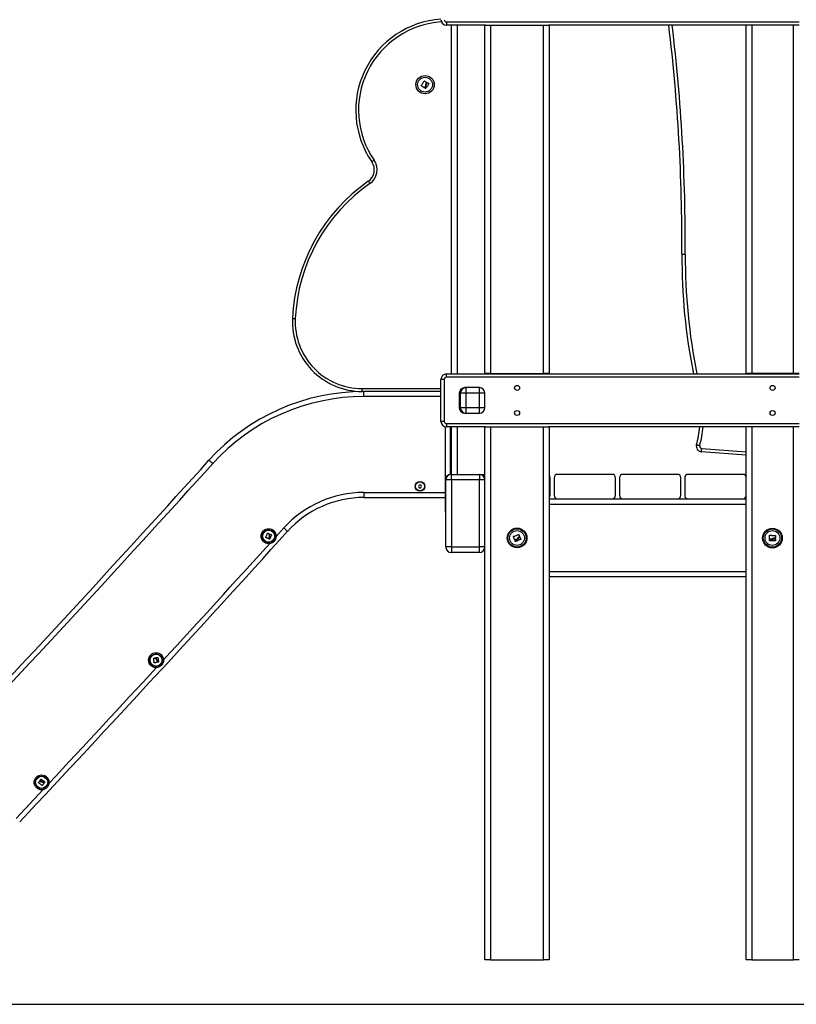
# Model space of a CAD drawing. Units: millimetres. Extents: x 17.6 to 38, y 6.4 to 23.
# Drawn here: x 19.2 to 20.5, y 18.2 to 20 of the extents above; entities that cross this region are included whole.
import ezdxf

# ---------------------------------------------------------------- set-up
doc = ezdxf.new("R2010")
doc.units = ezdxf.units.MM
doc.layers.add('Make2D$Visible$Curves', color=7, linetype='Continuous', true_color=0x000000)

# ---------------------------------------------------------------- blocks, each defined once
blk = doc.blocks.new('OPSH1_S011B')
at = {"color": 7, "linetype": 'Continuous', "lineweight": 25}
for p, q in [((37.9688, 14.5244), (37.9688, 14.5184)), ((37.9688, 14.5244), (38.6008, 14.5244)), ((38.0386, 14.5184), (37.9688, 14.5184)), ((37.9777, 13.8934), (37.9777, 14.5184)), ((38.0377, 13.8944), (38.0377, 14.5184)), ((38.0386, 14.5184), (38.0477, 14.5184)), ((38.0477, 14.5184), (38.1427, 14.5184)), ((38.0477, 14.5184), (38.0477, 13.8944)), ((38.1427, 13.8944), (38.1427, 14.5184)), ((38.1427, 14.5184), (38.1519, 14.5184)), ((38.6008, 14.5184), (38.1519, 14.5184)), ((38.1527, 14.5184), (38.1527, 13.8944)), ((38.5058, 13.8944), (38.5058, 14.5184)), ((38.5158, 14.5184), (38.5158, 13.8944)), ((38.5908, 13.8944), (38.5908, 14.5184)), ((37.9688, 13.8874), (37.9688, 13.8934)), ((37.9688, 13.8934), (38.6008, 13.8934)), ((38.0477, 13.8944), (38.0377, 13.8944)), ((38.0377, 13.8934), (38.0377, 13.8944)), ((38.0477, 13.8944), (38.1427, 13.8944)), ((38.1527, 13.8944), (38.1427, 13.8944)), ((38.1527, 13.8934), (38.1527, 13.8944)), ((38.5158, 13.8944), (38.5058, 13.8944)), ((38.5058, 13.8944), (38.5058, 13.8934)), ((38.5908, 13.8944), (38.5158, 13.8944)), ((38.6008, 13.8944), (38.5908, 13.8944)), ((37.9588, 13.8084), (37.9588, 13.8834)), ((37.9648, 13.8834), (37.9588, 13.8834)), ((37.9648, 13.8834), (37.9648, 13.8084)), ((38.6008, 13.8874), (37.9688, 13.8874)), ((37.8176, 13.862), (37.8176, 13.867)), ((37.9588, 13.862), (37.8176, 13.862)), ((37.8206, 13.853), (37.8206, 13.862)), ((37.9917, 13.8589), (37.9917, 13.8329)), ((37.9937, 13.8589), (37.9937, 13.8649)), ((38.0037, 13.8589), (37.9937, 13.8589)), ((37.9937, 13.8329), (37.9937, 13.8589)), ((38.0277, 13.8689), (38.0017, 13.8689)), ((38.0037, 13.8689), (38.0037, 13.8589)), ((38.0037, 13.8589), (38.0037, 13.8329)), ((38.0277, 13.8589), (38.0037, 13.8589)), ((38.0277, 13.8589), (38.0277, 13.8689)), ((38.0277, 13.8329), (38.0277, 13.8589)), ((38.0377, 13.8589), (38.0277, 13.8589)), ((38.0377, 13.8329), (38.0377, 13.8589)), ((38.0037, 13.8329), (37.9937, 13.8329)), ((37.9937, 13.8269), (37.9937, 13.8329)), ((38.0017, 13.8229), (38.0277, 13.8229)), ((38.0037, 13.8329), (38.0037, 13.8229)), ((38.0277, 13.8329), (38.0037, 13.8329)), ((38.0377, 13.8329), (38.0277, 13.8329)), ((38.0277, 13.8229), (38.0277, 13.8329)), ((37.9648, 13.8084), (37.9588, 13.8084)), ((37.9688, 13.8044), (37.9688, 13.7984)), ((37.9688, 13.8044), (38.6008, 13.8044)), ((38.0386, 13.7984), (37.9688, 13.7984)), ((37.9762, 13.7235), (37.9762, 13.7984)), ((37.9777, 13.7134), (37.9777, 13.7984)), ((38.0377, 12.8434), (38.0377, 13.7984)), ((38.0386, 13.7984), (38.0477, 13.7984)), ((38.0477, 13.7984), (38.0477, 12.8434)), ((38.0477, 13.7984), (38.1427, 13.7984)), ((38.1427, 12.8434), (38.1427, 13.7984)), ((38.1427, 13.7984), (38.1519, 13.7984)), ((38.6008, 13.7984), (38.1519, 13.7984)), ((38.1527, 13.7984), (38.1527, 12.8434)), ((38.5058, 13.7074), (38.5058, 13.7984)), ((38.5158, 13.7984), (38.5158, 12.8434)), ((38.5908, 12.8434), (38.5908, 13.7984)), ((38.5058, 13.7475), (38.4257, 13.7539)), ((37.9762, 13.7135), (37.9762, 13.7223)), ((37.9662, 13.7035), (37.9662, 13.681)), ((37.9677, 13.7085), (37.9677, 13.7034)), ((37.9677, 13.5834), (37.9677, 13.7034)), ((37.9777, 13.7034), (37.9677, 13.7034)), ((37.9777, 13.7034), (37.9777, 13.7134)), ((37.9777, 13.7134), (38.0277, 13.7134)), ((38.0277, 13.7034), (37.9777, 13.7034)), ((37.9777, 13.7034), (37.9777, 13.5834)), ((38.0277, 13.7134), (38.0377, 13.7134)), ((38.0277, 13.7134), (38.0277, 13.7034)), ((38.0377, 13.7034), (38.0277, 13.7034)), ((38.0277, 13.5834), (38.0277, 13.7034)), ((38.1548, 13.6754), (38.1548, 13.7074)), ((38.1618, 13.7074), (38.1618, 13.6754)), ((38.2658, 13.7134), (38.1678, 13.7134)), ((38.2718, 13.6754), (38.2718, 13.7074)), ((38.2788, 13.7074), (38.2788, 13.6754)), ((38.3828, 13.7134), (38.2848, 13.7134)), ((38.3888, 13.6754), (38.3888, 13.7074)), ((38.3958, 13.7074), (38.3958, 13.6754)), ((38.4998, 13.7134), (38.4018, 13.7134)), ((38.5058, 13.6754), (38.5058, 13.7074)), ((37.8206, 13.681), (37.9662, 13.681)), ((37.8206, 13.681), (37.8206, 13.672)), ((37.9198, 13.6943), (37.9184, 13.6917)), ((37.9184, 13.6917), (37.9199, 13.6893)), ((37.9226, 13.6944), (37.9198, 13.6943)), ((37.9199, 13.6893), (37.9228, 13.6894)), ((37.9242, 13.6919), (37.9226, 13.6944)), ((37.9228, 13.6894), (37.9242, 13.6919)), ((37.9662, 13.681), (37.9662, 13.672)), ((37.8206, 13.672), (37.9662, 13.672)), ((37.9662, 13.672), (37.9662, 13.6454)), ((38.1527, 13.6694), (38.1678, 13.6694)), ((38.1678, 13.6694), (38.2658, 13.6694)), ((38.2658, 13.6694), (38.2848, 13.6694)), ((38.2848, 13.6694), (38.3828, 13.6694)), ((38.3828, 13.6694), (38.4018, 13.6694)), ((38.4018, 13.6694), (38.4998, 13.6694)), ((38.4998, 13.6694), (38.5058, 13.6694)), ((38.5058, 12.8434), (38.5058, 13.6754)), ((37.9662, 13.6454), (37.9677, 13.6454)), ((37.9777, 13.5834), (37.9677, 13.5834)), ((37.9777, 13.5834), (38.0277, 13.5834)), ((37.9777, 13.5834), (37.9777, 13.5734)), ((38.0277, 13.5734), (37.9777, 13.5734)), ((38.0277, 13.5734), (38.0277, 13.5834)), ((38.0377, 13.5834), (38.0277, 13.5834)), ((38.5058, 13.5294), (38.1527, 13.5294)), ((38.0477, 12.8434), (38.0377, 12.8434)), ((38.0477, 12.8434), (38.1427, 12.8434)), ((38.1527, 12.8434), (38.1427, 12.8434)), ((38.5158, 12.8434), (38.5058, 12.8434)), ((38.5158, 12.8434), (38.5908, 12.8434)), ((38.6008, 12.8434), (38.5908, 12.8434))]:
    blk.add_line(p, q, dxfattribs=at)
at = {"color": 8, "linetype": 'Continuous', "lineweight": 25}
for p, q in [((37.9877, 14.5184), (37.9877, 13.8934)), ((37.8176, 13.867), (37.9588, 13.867)), ((37.9588, 13.853), (37.8206, 13.853)), ((37.9672, 13.7078), (37.9672, 13.7985)), ((37.9877, 13.7984), (37.9877, 13.7134)), ((38.4262, 13.7599), (38.5058, 13.7535)), ((37.9762, 13.7235), (37.9777, 13.7235)), ((38.5058, 13.6594), (38.1527, 13.6594)), ((37.6633, 13.602), (37.6772, 13.6173)), ((38.1527, 13.5394), (38.5058, 13.5394)), ((37.1972, 13.0966), (37.2456, 13.1482))]:
    blk.add_line(p, q, dxfattribs=at)
at = {"color": 7, "linetype": 'Continuous', "lineweight": 25, "flags": 128}
for points in [[(37.9235, 14.4102), (37.9242, 14.4112), (37.9249, 14.4123), (37.9256, 14.4134), (37.9263, 14.4145), (37.927, 14.4155), (37.9277, 14.4166), (37.9284, 14.4177), (37.9291, 14.4187)], [(37.9289, 14.4065), (37.9283, 14.407), (37.9276, 14.4074), (37.9269, 14.4078), (37.9262, 14.4083), (37.9255, 14.4087), (37.9248, 14.4091), (37.9242, 14.4096), (37.9235, 14.41)], [(37.9309, 14.4093), (37.9307, 14.409), (37.9305, 14.4086), (37.9303, 14.4083), (37.93, 14.4079), (37.9298, 14.4076), (37.9296, 14.4072), (37.9294, 14.4069), (37.9292, 14.4066)], [(37.9293, 14.4187), (37.9297, 14.4185), (37.9301, 14.4182), (37.9306, 14.4179), (37.931, 14.4176), (37.9314, 14.4173), (37.9318, 14.4171), (37.9322, 14.4168), (37.9326, 14.4165)], [(37.9298, 14.4062), (37.9301, 14.4066), (37.9304, 14.407), (37.9306, 14.4074), (37.9309, 14.4079), (37.9312, 14.4083), (37.9315, 14.4087), (37.9318, 14.4092), (37.932, 14.4096)], [(37.9315, 14.4049), (37.9313, 14.4051), (37.9311, 14.4052), (37.9309, 14.4053), (37.9307, 14.4054), (37.9305, 14.4056), (37.9303, 14.4057), (37.9301, 14.4058), (37.9299, 14.4059)], [(37.9373, 14.4137), (37.9366, 14.4126), (37.9359, 14.4115), (37.9352, 14.4104), (37.9345, 14.4093), (37.9338, 14.4082), (37.9331, 14.4071), (37.9324, 14.4061), (37.9317, 14.405)], [(37.9335, 14.4149), (37.9335, 14.415), (37.9336, 14.4151), (37.9337, 14.4152), (37.9337, 14.4153), (37.9338, 14.4154), (37.9339, 14.4155), (37.934, 14.4156), (37.934, 14.4157)], [(37.9342, 14.4158), (37.9346, 14.4156), (37.935, 14.4153), (37.9354, 14.4151), (37.9358, 14.4148), (37.9361, 14.4146), (37.9365, 14.4144), (37.9369, 14.4141), (37.9372, 14.4139)], [(37.8391, 14.2764), (37.8383, 14.2758), (37.8375, 14.2753), (37.8368, 14.2748), (37.8362, 14.2744), (37.8357, 14.274), (37.8353, 14.2737), (37.8351, 14.2736), (37.835, 14.2735)], [(37.8287, 14.2388), (37.8288, 14.2387), (37.8289, 14.2385), (37.8292, 14.2381), (37.8295, 14.2376), (37.83, 14.237), (37.8305, 14.2363), (37.831, 14.2355), (37.8316, 14.2347)], [(38.3908, 14.1081), (38.3909, 14.1081), (38.3913, 14.1081), (38.3918, 14.1081), (38.3926, 14.1081), (38.3935, 14.1081), (38.3945, 14.1081), (38.3956, 14.1081), (38.3968, 14.1081)], [(37.6927, 13.993), (37.6928, 13.993), (37.6931, 13.993), (37.6936, 13.993), (37.6942, 13.9929), (37.695, 13.9929), (37.6958, 13.9929), (37.6968, 13.9928), (37.6977, 13.9928)], [(38.4169, 13.7665), (38.417, 13.7664), (38.4173, 13.7663), (38.4179, 13.7662), (38.4186, 13.766), (38.4195, 13.7658), (38.4205, 13.7655), (38.4216, 13.7652), (38.4227, 13.7649)], [(38.4257, 13.7539), (38.4258, 13.754), (38.4258, 13.7543), (38.4258, 13.7549), (38.4259, 13.7556), (38.426, 13.7565), (38.426, 13.7576), (38.4261, 13.7587), (38.4262, 13.7599)], [(37.5497, 13.7327), (37.5484, 13.7339), (37.5471, 13.735), (37.546, 13.7361), (37.545, 13.737), (37.5441, 13.7377), (37.5435, 13.7383), (37.5431, 13.7386), (37.543, 13.7388)], [(37.6772, 13.6173), (37.6785, 13.6161), (37.6797, 13.615), (37.6809, 13.6139), (37.6819, 13.613), (37.6827, 13.6123), (37.6834, 13.6117), (37.6837, 13.6114), (37.6839, 13.6113)], [(37.6447, 13.6004), (37.6451, 13.6013), (37.6456, 13.6022), (37.646, 13.6031), (37.6465, 13.6041), (37.6469, 13.605), (37.6473, 13.6059), (37.6478, 13.6069), (37.6482, 13.6078)], [(37.6495, 13.5981), (37.6489, 13.5983), (37.6483, 13.5986), (37.6477, 13.5989), (37.6471, 13.5991), (37.6465, 13.5994), (37.6459, 13.5997), (37.6454, 13.5999), (37.6448, 13.6002)], [(37.6484, 13.6079), (37.6487, 13.6077), (37.6491, 13.6075), (37.6495, 13.6073), (37.6498, 13.6071), (37.6502, 13.607), (37.6505, 13.6068), (37.6509, 13.6066), (37.6513, 13.6064)], [(37.6508, 13.6005), (37.6506, 13.6002), (37.6505, 13.5999), (37.6503, 13.5996), (37.6502, 13.5993), (37.6501, 13.599), (37.6499, 13.5987), (37.6498, 13.5984), (37.6497, 13.5981)], [(37.6502, 13.5979), (37.6504, 13.5983), (37.6506, 13.5986), (37.6508, 13.599), (37.6509, 13.5994), (37.6511, 13.5998), (37.6513, 13.6001), (37.6514, 13.6005), (37.6516, 13.6009)], [(37.6517, 13.5971), (37.6515, 13.5972), (37.6514, 13.5973), (37.6512, 13.5973), (37.651, 13.5974), (37.6508, 13.5975), (37.6507, 13.5976), (37.6505, 13.5976), (37.6503, 13.5977)], [(37.6553, 13.6048), (37.6549, 13.6038), (37.6545, 13.6029), (37.654, 13.6019), (37.6536, 13.601), (37.6532, 13.6), (37.6527, 13.5991), (37.6523, 13.5981), (37.6519, 13.5972)], [(37.6521, 13.6052), (37.6522, 13.6053), (37.6522, 13.6054), (37.6522, 13.6055), (37.6523, 13.6056), (37.6523, 13.6057), (37.6524, 13.6058), (37.6524, 13.6059), (37.6525, 13.606)], [(37.6526, 13.6061), (37.653, 13.6059), (37.6533, 13.6058), (37.6536, 13.6056), (37.6539, 13.6055), (37.6543, 13.6054), (37.6546, 13.6052), (37.6549, 13.6051), (37.6552, 13.6049)], [(38.0886, 13.6019), (38.0898, 13.6024), (38.091, 13.6028), (38.0922, 13.6033), (38.0934, 13.6038), (38.0946, 13.6042), (38.0958, 13.6047), (38.097, 13.6052), (38.0981, 13.6056)], [(38.091, 13.5958), (38.0907, 13.5965), (38.0904, 13.5972), (38.0901, 13.598), (38.0898, 13.5987), (38.0895, 13.5995), (38.0892, 13.6002), (38.0889, 13.601), (38.0886, 13.6017)], [(38.0943, 13.5969), (38.0939, 13.5968), (38.0935, 13.5966), (38.0931, 13.5964), (38.0927, 13.5963), (38.0924, 13.5961), (38.092, 13.596), (38.0916, 13.5958), (38.0912, 13.5957)], [(38.0915, 13.595), (38.092, 13.5951), (38.0925, 13.5953), (38.093, 13.5955), (38.0934, 13.5957), (38.0939, 13.5959), (38.0944, 13.5961), (38.0949, 13.5963), (38.0953, 13.5965)], [(38.0922, 13.593), (38.0921, 13.5932), (38.092, 13.5934), (38.0919, 13.5936), (38.0918, 13.5939), (38.0917, 13.5941), (38.0917, 13.5943), (38.0916, 13.5945), (38.0915, 13.5947)], [(38.102, 13.5969), (38.1008, 13.5964), (38.0996, 13.5959), (38.0984, 13.5954), (38.0972, 13.5949), (38.096, 13.5944), (38.0948, 13.5939), (38.0936, 13.5934), (38.0924, 13.5929)], [(38.0983, 13.6056), (38.0985, 13.6051), (38.0987, 13.6046), (38.0989, 13.6042), (38.099, 13.6037), (38.0992, 13.6032), (38.0994, 13.6028), (38.0996, 13.6023), (38.0997, 13.6018)], [(38.0995, 13.6), (38.0996, 13.6001), (38.0997, 13.6001), (38.0999, 13.6002), (38.1, 13.6002), (38.1001, 13.6003), (38.1002, 13.6003), (38.1003, 13.6004), (38.1005, 13.6004)], [(38.1007, 13.6003), (38.1009, 13.5999), (38.101, 13.5995), (38.1012, 13.5991), (38.1014, 13.5987), (38.1016, 13.5983), (38.1017, 13.5979), (38.1019, 13.5975), (38.1021, 13.5971)], [(38.5476, 13.5947), (38.5476, 13.595), (38.5476, 13.5952), (38.5476, 13.5954), (38.5476, 13.5957), (38.5476, 13.5959), (38.5477, 13.5961), (38.5477, 13.5964), (38.5477, 13.5966)], [(38.5477, 13.5977), (38.5477, 13.5985), (38.5478, 13.5993), (38.5478, 13.6002), (38.5479, 13.601), (38.5479, 13.6018), (38.5479, 13.6026), (38.548, 13.6034), (38.548, 13.6041)], [(38.5581, 13.594), (38.5568, 13.5941), (38.5555, 13.5941), (38.5542, 13.5942), (38.5529, 13.5943), (38.5516, 13.5944), (38.5503, 13.5944), (38.549, 13.5945), (38.5477, 13.5946)], [(38.5478, 13.5968), (38.5483, 13.5967), (38.5488, 13.5967), (38.5494, 13.5967), (38.5499, 13.5967), (38.5504, 13.5966), (38.5509, 13.5966), (38.5514, 13.5966), (38.5519, 13.5966)], [(38.5511, 13.5974), (38.5507, 13.5974), (38.5503, 13.5974), (38.5499, 13.5974), (38.5495, 13.5975), (38.5491, 13.5975), (38.5487, 13.5975), (38.5483, 13.5975), (38.5479, 13.5976)], [(38.5482, 13.6043), (38.5494, 13.6042), (38.5507, 13.6041), (38.552, 13.604), (38.5533, 13.604), (38.5546, 13.6039), (38.5559, 13.6038), (38.5571, 13.6037), (38.5584, 13.6036)], [(38.5572, 13.5979), (38.5573, 13.5979), (38.5575, 13.5979), (38.5576, 13.5979), (38.5577, 13.5979), (38.5578, 13.5979), (38.558, 13.5979), (38.5581, 13.5979), (38.5582, 13.5979)], [(38.5585, 13.6034), (38.5585, 13.6029), (38.5584, 13.6025), (38.5584, 13.602), (38.5584, 13.6015), (38.5583, 13.601), (38.5583, 13.6005), (38.5582, 13.6), (38.5582, 13.5994)], [(38.5584, 13.5977), (38.5584, 13.5973), (38.5584, 13.5968), (38.5583, 13.5964), (38.5583, 13.5959), (38.5583, 13.5955), (38.5583, 13.595), (38.5583, 13.5946), (38.5582, 13.5942)], [(37.445, 13.3756), (37.4449, 13.3766), (37.4447, 13.3776), (37.4446, 13.3787), (37.4444, 13.3797), (37.4442, 13.3807), (37.4441, 13.3817), (37.4439, 13.3827), (37.4437, 13.3837)], [(37.4439, 13.3839), (37.4442, 13.3839), (37.4446, 13.384), (37.445, 13.384), (37.4454, 13.3841), (37.4458, 13.3842), (37.4462, 13.3842), (37.4466, 13.3843), (37.447, 13.3843)], [(37.4484, 13.3838), (37.4484, 13.3839), (37.4484, 13.384), (37.4484, 13.3841), (37.4483, 13.3842), (37.4483, 13.3843), (37.4483, 13.3844), (37.4483, 13.3846), (37.4483, 13.3847)], [(37.4484, 13.3848), (37.4487, 13.3849), (37.4491, 13.3849), (37.4494, 13.385), (37.4498, 13.3851), (37.4501, 13.3851), (37.4505, 13.3852), (37.4508, 13.3853), (37.4512, 13.3853)], [(37.4499, 13.3792), (37.45, 13.3788), (37.4501, 13.3785), (37.4501, 13.3782), (37.4502, 13.3779), (37.4502, 13.3775), (37.4503, 13.3772), (37.4503, 13.3769), (37.4504, 13.3766)], [(37.451, 13.3767), (37.4509, 13.3771), (37.4509, 13.3775), (37.4508, 13.3779), (37.4507, 13.3783), (37.4507, 13.3787), (37.4506, 13.3791), (37.4505, 13.3795), (37.4504, 13.38)], [(37.4513, 13.3852), (37.4515, 13.3842), (37.4517, 13.3832), (37.4519, 13.3822), (37.452, 13.3811), (37.4522, 13.3801), (37.4524, 13.3791), (37.4526, 13.378), (37.4528, 13.377)], [(37.4503, 13.3764), (37.4497, 13.3763), (37.449, 13.3762), (37.4484, 13.3761), (37.4477, 13.376), (37.4471, 13.3758), (37.4465, 13.3757), (37.4458, 13.3756), (37.4452, 13.3755)], [(37.4527, 13.3769), (37.4525, 13.3768), (37.4523, 13.3768), (37.4521, 13.3768), (37.4519, 13.3767), (37.4517, 13.3767), (37.4515, 13.3767), (37.4513, 13.3766), (37.4512, 13.3766)], [(37.2402, 13.1646), (37.2404, 13.1649), (37.2406, 13.1652), (37.2408, 13.1655), (37.241, 13.1658), (37.2412, 13.1661), (37.2414, 13.1664), (37.2416, 13.1667), (37.2418, 13.167)], [(37.242, 13.167), (37.2429, 13.1664), (37.2437, 13.1658), (37.2445, 13.1652), (37.2454, 13.1645), (37.2462, 13.1639), (37.2471, 13.1633), (37.2479, 13.1627), (37.2488, 13.1621)], [(37.2376, 13.1608), (37.2378, 13.1611), (37.2381, 13.1615), (37.2383, 13.1618), (37.2386, 13.1621), (37.2388, 13.1624), (37.2391, 13.1627), (37.2393, 13.163), (37.2396, 13.1634)], [(37.2442, 13.1557), (37.2434, 13.1563), (37.2425, 13.1569), (37.2417, 13.1576), (37.2409, 13.1582), (37.2401, 13.1588), (37.2392, 13.1594), (37.2384, 13.16), (37.2376, 13.1606)], [(37.2409, 13.164), (37.2408, 13.164), (37.2407, 13.1641), (37.2406, 13.1641), (37.2406, 13.1642), (37.2405, 13.1643), (37.2404, 13.1643), (37.2403, 13.1644), (37.2402, 13.1645)], [(37.2474, 13.1599), (37.247, 13.1594), (37.2466, 13.1589), (37.2463, 13.1584), (37.2459, 13.1578), (37.2455, 13.1573), (37.2451, 13.1568), (37.2447, 13.1563), (37.2444, 13.1557)], [(37.2477, 13.1606), (37.2474, 13.1609), (37.2471, 13.1611), (37.2467, 13.1614), (37.2464, 13.1616), (37.2461, 13.1618), (37.2457, 13.1621), (37.2454, 13.1623), (37.2451, 13.1626)], [(37.2452, 13.1617), (37.2455, 13.1615), (37.2458, 13.1613), (37.246, 13.1611), (37.2463, 13.1609), (37.2466, 13.1607), (37.2468, 13.1605), (37.2471, 13.1603), (37.2474, 13.1601)], [(37.2488, 13.1619), (37.2487, 13.1618), (37.2486, 13.1616), (37.2485, 13.1614), (37.2483, 13.1613), (37.2482, 13.1611), (37.2481, 13.161), (37.248, 13.1608), (37.2479, 13.1607)]]:
    blk.add_lwpolyline(points, dxfattribs=at)
at = {"color": 7, "linetype": 'Continuous', "lineweight": 25}
for centre, radius in [((37.9304, 14.412), 0.0164), ((37.9304, 14.412), 0.0133), ((38.0952, 13.8684), 0.0045), ((38.5533, 13.8684), 0.0045), ((38.0952, 13.8234), 0.0045), ((38.5533, 13.8234), 0.0045), ((37.9213, 13.6918), 0.00865), ((37.9213, 13.6918), 0.008), ((37.65, 13.6026), 0.0134), ((37.65, 13.6026), 0.0133), ((37.65, 13.6026), 0.0112), ((37.65, 13.6026), 0.0108), ((38.0953, 13.5994), 0.0176), ((38.0953, 13.5994), 0.0175), ((38.0953, 13.5994), 0.0164), ((38.0953, 13.5994), 0.0133), ((38.5531, 13.5992), 0.0176), ((38.5531, 13.5992), 0.0175), ((38.5531, 13.5992), 0.0164), ((38.5531, 13.5992), 0.0133), ((37.4482, 13.3804), 0.0134), ((37.4482, 13.3804), 0.0133), ((37.4482, 13.3804), 0.0112), ((37.4482, 13.3804), 0.0108), ((37.2431, 13.1613), 0.0134), ((37.2431, 13.1613), 0.0133), ((37.2431, 13.1613), 0.0112), ((37.2431, 13.1613), 0.0108)]:
    blk.add_circle(centre, radius, dxfattribs=at)
for centre, radius, start, end in [((37.9694, 14.3663), 0.1633, 93.7071, 214.626), ((37.9688, 14.5284), 0.01, 180, 270), ((37.9688, 14.5284), 0.004, 180, 270), ((35.1208, 14.1265), 3.27, 359.6768, 6.8823), ((37.8144, 14.2593), 0.025, 304.8839, 34.626), ((37.8144, 14.2593), 0.03, 304.8839, 34.626), ((38.0108, 13.9776), 0.3185, 124.8839, 177.2183), ((38.0108, 13.9776), 0.3135, 124.8839, 177.2183), ((39.4545, 14.1021), 1.0637, 179.6768, 191.3153), ((37.8176, 13.987), 0.125, 177.2183, 270), ((37.8176, 13.987), 0.12, 177.2183, 270), ((37.9688, 13.8834), 0.01, 90, 180), ((37.9688, 13.8834), 0.004, 90, 180), ((37.8206, 13.4876), 0.3743, 90, 137.8624), ((38.0017, 13.8589), 0.01, 90, 180), ((38.0037, 13.8589), 0.01, 90, 180), ((38.0277, 13.8589), 0.01, 0, 90), ((37.8206, 13.4876), 0.3653, 90, 137.8624), ((38.0017, 13.8329), 0.01, 180, 270), ((38.0037, 13.8329), 0.01, 180, 270), ((38.0277, 13.8329), 0.01, 270, 0), ((37.9688, 13.8084), 0.01, 180, 270), ((37.9688, 13.8084), 0.004, 180, 270), ((38.23, 13.8169), 0.1936, 344.9022, 354.5184), ((38.4265, 13.7639), 0.01, 164.9022, 265.4259), ((38.4265, 13.7639), 0.004, 164.9022, 265.4259), ((9.4775, 39.1314), 37.8479, 316.79522, 317.86236), ((9.4775, 39.1314), 37.8569, 316.79522, 317.86236), ((37.9862, 13.7235), 0.01, 180, 212.5417), ((37.9762, 13.7035), 0.01, 154.1581, 180), ((37.9777, 13.7034), 0.01, 90, 180), ((38.0277, 13.7034), 0.01, 0, 90), ((38.1488, 13.7074), 0.006, 0, 49.0804), ((38.1678, 13.7074), 0.006, 90, 180), ((38.2658, 13.7074), 0.006, 0, 90), ((38.2848, 13.7074), 0.006, 90, 180), ((38.3828, 13.7074), 0.006, 0, 90), ((38.4018, 13.7074), 0.006, 90, 180), ((38.4998, 13.7074), 0.006, 0, 90), ((37.8206, 13.4876), 0.1933, 90, 137.8731), ((37.8206, 13.4876), 0.1843, 90, 137.8731), ((38.1488, 13.6754), 0.006, 310.9196, 0), ((38.1678, 13.6754), 0.006, 180, 270), ((38.2658, 13.6754), 0.006, 270, 0), ((38.2848, 13.6754), 0.006, 180, 270), ((38.3828, 13.6754), 0.006, 270, 0), ((38.4018, 13.6754), 0.006, 180, 270), ((38.4998, 13.6754), 0.006, 270, 0), ((10.0317, 38.6205), 37.2841, 316.7845, 317.87309), ((37.9777, 13.5834), 0.01, 180, 270), ((38.0277, 13.5834), 0.01, 270, 0)]:
    blk.add_arc(centre, radius, start, end, dxfattribs=at)
at = {"color": 8, "linetype": 'Continuous', "lineweight": 25}
for centre, radius, start, end in [((37.9694, 14.3663), 0.1583, 93.5172, 214.626), ((35.1208, 14.1265), 3.276, 359.6768, 6.8697), ((39.4545, 14.1021), 1.0577, 179.6768, 191.3804), ((38.23, 13.8169), 0.1996, 344.9022, 354.6837), ((10.0317, 38.6205), 37.2751, 317.3812, 317.81512), ((10.0317, 38.6205), 37.2751, 316.91749, 317.35237)]:
    blk.add_arc(centre, radius, start, end, dxfattribs=at)
at = {"color": 7, "linetype": 'Continuous', "lineweight": 25}
for points, knots in [([(37.9235, 14.41), (37.9235, 14.41), (37.9235, 14.41), (37.9235, 14.41), (37.9234, 14.4101), (37.9234, 14.4101), (37.9234, 14.4101), (37.9234, 14.4102), (37.9235, 14.4102), (37.9235, 14.4102)], [0, 0, 0, 0, 0.126301, 0.25008, 0.375807, 0.500334, 0.625026, 0.750664, 1, 1, 1, 1]), ([(37.9292, 14.4066), (37.9291, 14.4066), (37.9291, 14.4065), (37.9291, 14.4065), (37.929, 14.4065), (37.929, 14.4065), (37.929, 14.4065), (37.9289, 14.4065), (37.9289, 14.4065)], [0, 0, 0, 0, 0.249598, 0.498414, 0.624281, 0.748771, 0.87443, 1, 1, 1, 1]), ([(37.9291, 14.4187), (37.9291, 14.4187), (37.9291, 14.4187), (37.9292, 14.4188), (37.9292, 14.4188), (37.9292, 14.4188), (37.9292, 14.4188), (37.9293, 14.4188), (37.9293, 14.4188), (37.9293, 14.4188), (37.9293, 14.4187)], [0, 0, 0, 0, 0.125907, 0.249577, 0.375535, 0.499464, 0.62413, 0.749795, 0.874234, 1, 1, 1, 1]), ([(37.9299, 14.4059), (37.9299, 14.406), (37.9298, 14.406), (37.9298, 14.406), (37.9298, 14.406), (37.9298, 14.4061), (37.9298, 14.4061), (37.9298, 14.4062)], [0, 0, 0, 0, 0.1241, 0.250324, 0.500157, 0.74983, 1, 1, 1, 1]), ([(37.9314, 14.412), (37.9314, 14.4116), (37.9315, 14.4106), (37.9311, 14.4098), (37.9309, 14.4093)], [0, 0, 0, 0, 0.501275, 1, 1, 1, 1]), ([(37.9327, 14.4163), (37.9323, 14.4156), (37.9315, 14.4143), (37.9314, 14.4128), (37.9314, 14.412)], [0, 0, 0, 0, 0.50016, 1, 1, 1, 1]), ([(37.9317, 14.405), (37.9317, 14.405), (37.9317, 14.4049), (37.9316, 14.4049), (37.9316, 14.4049), (37.9316, 14.4049), (37.9315, 14.4049), (37.9315, 14.4049), (37.9315, 14.4049), (37.9315, 14.4049)], [0, 0, 0, 0, 0.248281, 0.374292, 0.498701, 0.624132, 0.7496, 0.873796, 1, 1, 1, 1]), ([(37.932, 14.4096), (37.9322, 14.41), (37.9326, 14.4107), (37.9326, 14.4115), (37.9327, 14.412)], [0, 0, 0, 0, 0.501025, 1, 1, 1, 1]), ([(37.9326, 14.4165), (37.9326, 14.4165), (37.9327, 14.4165), (37.9327, 14.4164), (37.9327, 14.4164), (37.9327, 14.4163), (37.9327, 14.4163), (37.9327, 14.4163)], [0, 0, 0, 0, 0.125407, 0.25056, 0.500015, 0.749691, 1, 1, 1, 1]), ([(37.9327, 14.412), (37.9327, 14.4125), (37.9328, 14.4135), (37.9332, 14.4144), (37.9335, 14.4149)], [0, 0, 0, 0, 0.501291, 1, 1, 1, 1]), ([(37.934, 14.4157), (37.934, 14.4158), (37.9341, 14.4158), (37.9341, 14.4158), (37.9342, 14.4158), (37.9342, 14.4158), (37.9342, 14.4158), (37.9342, 14.4158)], [0, 0, 0, 0, 0.250021, 0.499328, 0.749259, 0.875366, 1, 1, 1, 1]), ([(37.9372, 14.4139), (37.9373, 14.4139), (37.9373, 14.4139), (37.9373, 14.4139), (37.9373, 14.4138), (37.9373, 14.4138), (37.9373, 14.4138), (37.9373, 14.4137), (37.9373, 14.4137), (37.9373, 14.4137)], [0, 0, 0, 0, 0.126054, 0.250473, 0.375846, 0.500419, 0.625143, 0.750919, 1, 1, 1, 1]), ([(37.9672, 13.7078), (37.9677, 13.7087), (37.9688, 13.7104), (37.971, 13.7121), (37.9732, 13.713), (37.9749, 13.7134), (37.976, 13.7135), (37.9762, 13.7135), (37.9762, 13.7135)], [0, 0, 0, 0, 0.182502, 0.365977, 0.527414, 0.678727, 0.84354, 1, 1, 1, 1]), ([(37.6448, 13.6002), (37.6448, 13.6002), (37.6447, 13.6002), (37.6447, 13.6002), (37.6447, 13.6002), (37.6447, 13.6003), (37.6447, 13.6003), (37.6447, 13.6003), (37.6447, 13.6003), (37.6447, 13.6004)], [0, 0, 0, 0, 0.1257266, 0.2501516, 0.3751081, 0.499962, 0.6251261, 0.7505506, 1, 1, 1, 1]), ([(37.6482, 13.6078), (37.6482, 13.6078), (37.6482, 13.6078), (37.6483, 13.6078), (37.6483, 13.6079), (37.6483, 13.6079), (37.6483, 13.6079), (37.6484, 13.6079), (37.6484, 13.6079), (37.6484, 13.6079)], [0, 0, 0, 0, 0.248778, 0.374781, 0.49937, 0.623936, 0.749923, 0.874353, 1, 1, 1, 1]), ([(37.6497, 13.5981), (37.6497, 13.5981), (37.6496, 13.5981), (37.6496, 13.5981), (37.6496, 13.5981), (37.6495, 13.5981), (37.6495, 13.5981), (37.6495, 13.5981)], [0, 0, 0, 0, 0.250052, 0.4987705, 0.7492596, 0.8728331, 1, 1, 1, 1]), ([(37.6503, 13.5977), (37.6503, 13.5977), (37.6503, 13.5977), (37.6503, 13.5978), (37.6502, 13.5978), (37.6502, 13.5978), (37.6502, 13.5979), (37.6502, 13.5979)], [0, 0, 0, 0, 0.125434, 0.250725, 0.50023, 0.749802, 1, 1, 1, 1]), ([(37.6513, 13.6063), (37.6511, 13.6057), (37.6506, 13.6046), (37.6507, 13.6034), (37.6508, 13.6027)], [0, 0, 0, 0, 0.5016364, 1, 1, 1, 1]), ([(37.6508, 13.6027), (37.6509, 13.6024), (37.651, 13.6016), (37.6508, 13.6009), (37.6508, 13.6005)], [0, 0, 0, 0, 0.501254, 1, 1, 1, 1]), ([(37.6513, 13.6064), (37.6513, 13.6064), (37.6513, 13.6064), (37.6513, 13.6064), (37.6513, 13.6063), (37.6513, 13.6063), (37.6513, 13.6063)], [0, 0, 0, 0, 0.249791, 0.499636, 0.751049, 1, 1, 1, 1]), ([(37.6516, 13.6009), (37.6517, 13.6012), (37.6519, 13.6018), (37.6519, 13.6025), (37.6518, 13.6028)], [0, 0, 0, 0, 0.500989, 1, 1, 1, 1]), ([(37.6519, 13.5972), (37.6519, 13.5972), (37.6519, 13.5971), (37.6518, 13.5971), (37.6518, 13.5971), (37.6518, 13.5971), (37.6518, 13.5971), (37.6517, 13.5971), (37.6517, 13.5971)], [0, 0, 0, 0, 0.250787, 0.372519, 0.499225, 0.627016, 0.749383, 1, 1, 1, 1]), ([(37.6518, 13.6028), (37.6518, 13.6032), (37.6517, 13.6041), (37.652, 13.6049), (37.6521, 13.6052)], [0, 0, 0, 0, 0.501201, 1, 1, 1, 1]), ([(37.6525, 13.606), (37.6525, 13.606), (37.6525, 13.6061), (37.6525, 13.6061), (37.6526, 13.6061), (37.6526, 13.6061), (37.6526, 13.6061)], [0, 0, 0, 0, 0.248913, 0.499149, 0.74996, 1, 1, 1, 1]), ([(37.6552, 13.6049), (37.6553, 13.6049), (37.6553, 13.6049), (37.6553, 13.6049), (37.6553, 13.6049), (37.6553, 13.6048), (37.6553, 13.6048), (37.6553, 13.6048), (37.6553, 13.6048)], [0, 0, 0, 0, 0.248535, 0.373835, 0.499215, 0.626455, 0.749204, 1, 1, 1, 1]), ([(38.0886, 13.6017), (38.0886, 13.6017), (38.0885, 13.6017), (38.0885, 13.6018), (38.0885, 13.6018), (38.0886, 13.6018), (38.0886, 13.6018), (38.0886, 13.6019), (38.0886, 13.6019), (38.0886, 13.6019)], [0, 0, 0, 0, 0.126157, 0.250145, 0.375592, 0.500169, 0.624817, 0.750503, 1, 1, 1, 1]), ([(38.0912, 13.5957), (38.0912, 13.5957), (38.0912, 13.5956), (38.0911, 13.5957), (38.0911, 13.5957), (38.0911, 13.5957), (38.091, 13.5957), (38.091, 13.5957), (38.091, 13.5958)], [0, 0, 0, 0, 0.248659, 0.498095, 0.623858, 0.748486, 0.874391, 1, 1, 1, 1]), ([(38.0915, 13.5947), (38.0915, 13.5948), (38.0915, 13.5948), (38.0914, 13.5948), (38.0915, 13.5949), (38.0915, 13.5949), (38.0915, 13.5949), (38.0915, 13.595)], [0, 0, 0, 0, 0.124609, 0.250359, 0.499948, 0.749425, 1, 1, 1, 1]), ([(38.0924, 13.5929), (38.0924, 13.5929), (38.0924, 13.5929), (38.0923, 13.5929), (38.0923, 13.5929), (38.0923, 13.5929), (38.0922, 13.5929), (38.0922, 13.593), (38.0922, 13.593), (38.0922, 13.593)], [0, 0, 0, 0, 0.248818, 0.374093, 0.498253, 0.623767, 0.748708, 0.8737, 1, 1, 1, 1]), ([(38.0962, 13.5989), (38.0959, 13.5985), (38.0954, 13.5977), (38.0947, 13.5972), (38.0943, 13.5969)], [0, 0, 0, 0, 0.501323, 1, 1, 1, 1]), ([(38.0953, 13.5965), (38.0957, 13.5967), (38.0964, 13.5971), (38.0969, 13.5978), (38.0972, 13.5981)], [0, 0, 0, 0, 0.501021, 1, 1, 1, 1]), ([(38.0997, 13.6016), (38.099, 13.6013), (38.0976, 13.6007), (38.0967, 13.5995), (38.0962, 13.5989)], [0, 0, 0, 0, 0.500158, 1, 1, 1, 1]), ([(38.0972, 13.5981), (38.0975, 13.5985), (38.0982, 13.5993), (38.0991, 13.5998), (38.0995, 13.6)], [0, 0, 0, 0, 0.501301, 1, 1, 1, 1]), ([(38.0981, 13.6056), (38.0981, 13.6056), (38.0982, 13.6057), (38.0982, 13.6057), (38.0982, 13.6057), (38.0983, 13.6056), (38.0983, 13.6056), (38.0983, 13.6056), (38.0983, 13.6056), (38.0983, 13.6056), (38.0983, 13.6056)], [0, 0, 0, 0, 0.125678, 0.249867, 0.374968, 0.49989, 0.624613, 0.7499, 0.873955, 1, 1, 1, 1]), ([(38.0997, 13.6018), (38.0997, 13.6018), (38.0998, 13.6018), (38.0998, 13.6017), (38.0997, 13.6017), (38.0997, 13.6016), (38.0997, 13.6016), (38.0997, 13.6016)], [0, 0, 0, 0, 0.125029, 0.250567, 0.500107, 0.749664, 1, 1, 1, 1]), ([(38.1005, 13.6004), (38.1005, 13.6004), (38.1005, 13.6004), (38.1006, 13.6004), (38.1006, 13.6004), (38.1007, 13.6003), (38.1007, 13.6003), (38.1007, 13.6003)], [0, 0, 0, 0, 0.25004, 0.499378, 0.749171, 0.875337, 1, 1, 1, 1]), ([(38.1021, 13.5971), (38.1021, 13.5971), (38.1021, 13.597), (38.1021, 13.597), (38.1021, 13.597), (38.1021, 13.5969), (38.1021, 13.5969), (38.102, 13.5969), (38.102, 13.5969), (38.102, 13.5969)], [0, 0, 0, 0, 0.126214, 0.25019, 0.375778, 0.500237, 0.624876, 0.750449, 1, 1, 1, 1]), ([(38.5477, 13.5946), (38.5477, 13.5946), (38.5477, 13.5946), (38.5477, 13.5946), (38.5476, 13.5946), (38.5476, 13.5946), (38.5476, 13.5947), (38.5476, 13.5947), (38.5476, 13.5947), (38.5476, 13.5947)], [0, 0, 0, 0, 0.248484, 0.374434, 0.498851, 0.623446, 0.749, 0.873567, 1, 1, 1, 1]), ([(38.5479, 13.5976), (38.5478, 13.5976), (38.5478, 13.5976), (38.5478, 13.5976), (38.5477, 13.5976), (38.5477, 13.5977), (38.5477, 13.5977), (38.5477, 13.5977), (38.5477, 13.5977)], [0, 0, 0, 0, 0.24901, 0.49796, 0.624147, 0.748704, 0.874288, 1, 1, 1, 1]), ([(38.5477, 13.5966), (38.5477, 13.5966), (38.5477, 13.5967), (38.5477, 13.5967), (38.5477, 13.5967), (38.5478, 13.5968), (38.5478, 13.5968), (38.5478, 13.5968)], [0, 0, 0, 0, 0.1247, 0.250278, 0.499977, 0.749532, 1, 1, 1, 1]), ([(38.548, 13.6041), (38.548, 13.6042), (38.548, 13.6042), (38.548, 13.6042), (38.5481, 13.6042), (38.5481, 13.6043), (38.5481, 13.6043), (38.5481, 13.6043), (38.5482, 13.6043), (38.5482, 13.6043)], [0, 0, 0, 0, 0.126388, 0.250523, 0.376182, 0.50052, 0.625176, 0.751303, 1, 1, 1, 1]), ([(38.5537, 13.5983), (38.5533, 13.5981), (38.5525, 13.5976), (38.5516, 13.5974), (38.5511, 13.5974)], [0, 0, 0, 0, 0.501235, 1, 1, 1, 1]), ([(38.5519, 13.5966), (38.5523, 13.5966), (38.5532, 13.5966), (38.5539, 13.597), (38.5543, 13.5972)], [0, 0, 0, 0, 0.500996, 1, 1, 1, 1]), ([(38.558, 13.5993), (38.5573, 13.5993), (38.5558, 13.5993), (38.5544, 13.5987), (38.5537, 13.5983)], [0, 0, 0, 0, 0.500134, 1, 1, 1, 1]), ([(38.5543, 13.5972), (38.5547, 13.5974), (38.5557, 13.5979), (38.5567, 13.5979), (38.5572, 13.5979)], [0, 0, 0, 0, 0.501306, 1, 1, 1, 1]), ([(38.5582, 13.5994), (38.5582, 13.5994), (38.5582, 13.5994), (38.5582, 13.5994), (38.5581, 13.5993), (38.5581, 13.5993), (38.558, 13.5993), (38.558, 13.5993)], [0, 0, 0, 0, 0.124976, 0.250516, 0.499857, 0.749217, 1, 1, 1, 1]), ([(38.5582, 13.5942), (38.5582, 13.5942), (38.5582, 13.5941), (38.5582, 13.5941), (38.5582, 13.5941), (38.5582, 13.5941), (38.5582, 13.594), (38.5581, 13.594), (38.5581, 13.594), (38.5581, 13.594)], [0, 0, 0, 0, 0.126001, 0.250229, 0.375721, 0.499816, 0.624795, 0.750203, 1, 1, 1, 1]), ([(38.5582, 13.5979), (38.5583, 13.5979), (38.5583, 13.5979), (38.5583, 13.5978), (38.5584, 13.5978), (38.5584, 13.5977), (38.5584, 13.5977), (38.5584, 13.5977)], [0, 0, 0, 0, 0.25049, 0.499426, 0.748914, 0.875327, 1, 1, 1, 1]), ([(38.5584, 13.6036), (38.5584, 13.6036), (38.5584, 13.6036), (38.5584, 13.6036), (38.5585, 13.6036), (38.5585, 13.6035), (38.5585, 13.6035), (38.5585, 13.6035), (38.5585, 13.6035), (38.5585, 13.6034), (38.5585, 13.6034)], [0, 0, 0, 0, 0.125422, 0.249716, 0.375353, 0.499655, 0.624275, 0.749588, 0.873895, 1, 1, 1, 1]), ([(37.4437, 13.3837), (37.4437, 13.3837), (37.4437, 13.3838), (37.4438, 13.3838), (37.4438, 13.3838), (37.4438, 13.3838), (37.4438, 13.3839), (37.4438, 13.3839), (37.4438, 13.3839), (37.4439, 13.3839)], [0, 0, 0, 0, 0.248763, 0.374299, 0.499176, 0.624182, 0.748956, 0.874197, 1, 1, 1, 1]), ([(37.447, 13.3843), (37.4471, 13.3843), (37.4471, 13.3843), (37.4471, 13.3843), (37.4472, 13.3843), (37.4472, 13.3842), (37.4472, 13.3842)], [0, 0, 0, 0, 0.249691, 0.499614, 0.751043, 1, 1, 1, 1]), ([(37.4472, 13.3842), (37.4473, 13.3836), (37.4476, 13.3824), (37.4483, 13.3815), (37.4487, 13.381)], [0, 0, 0, 0, 0.501636, 1, 1, 1, 1]), ([(37.4483, 13.3847), (37.4483, 13.3847), (37.4483, 13.3847), (37.4483, 13.3848), (37.4483, 13.3848), (37.4484, 13.3848), (37.4484, 13.3848)], [0, 0, 0, 0, 0.248939, 0.49979, 0.750406, 1, 1, 1, 1]), ([(37.4495, 13.3817), (37.4493, 13.382), (37.4487, 13.3826), (37.4485, 13.3834), (37.4484, 13.3838)], [0, 0, 0, 0, 0.501223, 1, 1, 1, 1]), ([(37.4487, 13.381), (37.449, 13.3808), (37.4495, 13.3802), (37.4498, 13.3795), (37.4499, 13.3792)], [0, 0, 0, 0, 0.501268, 1, 1, 1, 1]), ([(37.4504, 13.38), (37.4503, 13.3803), (37.4502, 13.3809), (37.4497, 13.3814), (37.4495, 13.3817)], [0, 0, 0, 0, 0.501042, 1, 1, 1, 1]), ([(37.4512, 13.3853), (37.4512, 13.3853), (37.4512, 13.3853), (37.4512, 13.3853), (37.4513, 13.3853), (37.4513, 13.3853), (37.4513, 13.3853), (37.4513, 13.3852), (37.4513, 13.3852)], [0, 0, 0, 0, 0.248374, 0.3746396, 0.4989455, 0.6267387, 0.749159, 1, 1, 1, 1]), ([(37.4452, 13.3755), (37.4452, 13.3755), (37.4452, 13.3755), (37.4451, 13.3755), (37.4451, 13.3755), (37.4451, 13.3755), (37.4451, 13.3755), (37.445, 13.3756), (37.445, 13.3756), (37.445, 13.3756)], [0, 0, 0, 0, 0.124884, 0.249591, 0.375645, 0.500175, 0.625062, 0.750251, 1, 1, 1, 1]), ([(37.4504, 13.3766), (37.4504, 13.3766), (37.4504, 13.3765), (37.4504, 13.3765), (37.4503, 13.3764), (37.4503, 13.3764), (37.4503, 13.3764), (37.4503, 13.3764)], [0, 0, 0, 0, 0.2499801, 0.499113, 0.7488705, 0.872775, 1, 1, 1, 1]), ([(37.4512, 13.3766), (37.4512, 13.3766), (37.4511, 13.3766), (37.4511, 13.3766), (37.4511, 13.3766), (37.451, 13.3766), (37.451, 13.3767), (37.451, 13.3767)], [0, 0, 0, 0, 0.125142, 0.250013, 0.500223, 0.749669, 1, 1, 1, 1]), ([(37.4528, 13.377), (37.4528, 13.377), (37.4528, 13.377), (37.4528, 13.377), (37.4527, 13.3769), (37.4527, 13.3769), (37.4527, 13.3769), (37.4527, 13.3769), (37.4527, 13.3769)], [0, 0, 0, 0, 0.250315, 0.373177, 0.499798, 0.627131, 0.750176, 1, 1, 1, 1]), ([(37.2418, 13.167), (37.2418, 13.167), (37.2419, 13.167), (37.2419, 13.167), (37.2419, 13.167), (37.2419, 13.167), (37.242, 13.167), (37.242, 13.167), (37.242, 13.167)], [0, 0, 0, 0, 0.249379, 0.374783, 0.499312, 0.626942, 0.749722, 1, 1, 1, 1]), ([(37.2376, 13.1606), (37.2376, 13.1606), (37.2376, 13.1607), (37.2376, 13.1607), (37.2376, 13.1607), (37.2376, 13.1607), (37.2376, 13.1608), (37.2376, 13.1608), (37.2376, 13.1608), (37.2376, 13.1608)], [0, 0, 0, 0, 0.248575, 0.374296, 0.499019, 0.623835, 0.749118, 0.874495, 1, 1, 1, 1]), ([(37.2396, 13.1634), (37.2396, 13.1634), (37.2396, 13.1634), (37.2396, 13.1634), (37.2397, 13.1634), (37.2397, 13.1634), (37.2397, 13.1634)], [0, 0, 0, 0, 0.249798, 0.499605, 0.750791, 1, 1, 1, 1]), ([(37.2397, 13.1634), (37.2402, 13.1631), (37.2413, 13.1624), (37.2425, 13.1622), (37.2431, 13.1622)], [0, 0, 0, 0, 0.5016048, 1, 1, 1, 1]), ([(37.2402, 13.1645), (37.2402, 13.1645), (37.2402, 13.1645), (37.2402, 13.1645), (37.2402, 13.1646), (37.2402, 13.1646), (37.2402, 13.1646)], [0, 0, 0, 0, 0.24855, 0.499398, 0.750235, 1, 1, 1, 1]), ([(37.2432, 13.1632), (37.2428, 13.1632), (37.242, 13.1633), (37.2413, 13.1637), (37.2409, 13.164)], [0, 0, 0, 0, 0.5012, 1, 1, 1, 1]), ([(37.2431, 13.1622), (37.2435, 13.1622), (37.2442, 13.1622), (37.2449, 13.1618), (37.2452, 13.1617)], [0, 0, 0, 0, 0.501252, 1, 1, 1, 1]), ([(37.2451, 13.1626), (37.2448, 13.1627), (37.2442, 13.1631), (37.2435, 13.1631), (37.2432, 13.1632)], [0, 0, 0, 0, 0.501011, 1, 1, 1, 1]), ([(37.2444, 13.1557), (37.2444, 13.1557), (37.2443, 13.1557), (37.2443, 13.1557), (37.2443, 13.1557), (37.2443, 13.1557), (37.2443, 13.1557), (37.2442, 13.1557), (37.2442, 13.1557), (37.2442, 13.1557)], [0, 0, 0, 0, 0.125532, 0.250066, 0.375275, 0.499849, 0.625467, 0.750356, 1, 1, 1, 1]), ([(37.2474, 13.1601), (37.2474, 13.1601), (37.2474, 13.1601), (37.2474, 13.16), (37.2474, 13.16), (37.2474, 13.16), (37.2474, 13.1599), (37.2474, 13.1599)], [0, 0, 0, 0, 0.249907, 0.499135, 0.74919, 0.872164, 1, 1, 1, 1]), ([(37.2479, 13.1607), (37.2479, 13.1607), (37.2479, 13.1606), (37.2479, 13.1606), (37.2478, 13.1606), (37.2478, 13.1606), (37.2477, 13.1606), (37.2477, 13.1606)], [0, 0, 0, 0, 0.1253992, 0.250684, 0.5003811, 0.7497484, 1, 1, 1, 1]), ([(37.2488, 13.1621), (37.2488, 13.1621), (37.2488, 13.1621), (37.2488, 13.162), (37.2488, 13.162), (37.2488, 13.162), (37.2488, 13.162), (37.2488, 13.1619), (37.2488, 13.1619)], [0, 0, 0, 0, 0.250401, 0.372955, 0.499773, 0.626927, 0.749867, 1, 1, 1, 1])]:
    blk.add_open_spline(points, degree=3, knots=knots, dxfattribs=at)

msp = doc.modelspace()

# ---------------------------------------------------------------- linework, layer by layer
at = {"layer": 'Make2D$Visible$Curves', "color": 0, "lineweight": -3}
msp.add_lwpolyline([(17.7169, 18.1856), (25.7473, 18.1856)], dxfattribs=at)

# ---------------------------------------------------------------- block references
msp.add_blockref('OPSH1_S011B', (-18.0493, 5.4222))

doc.saveas('drawing.dxf')
